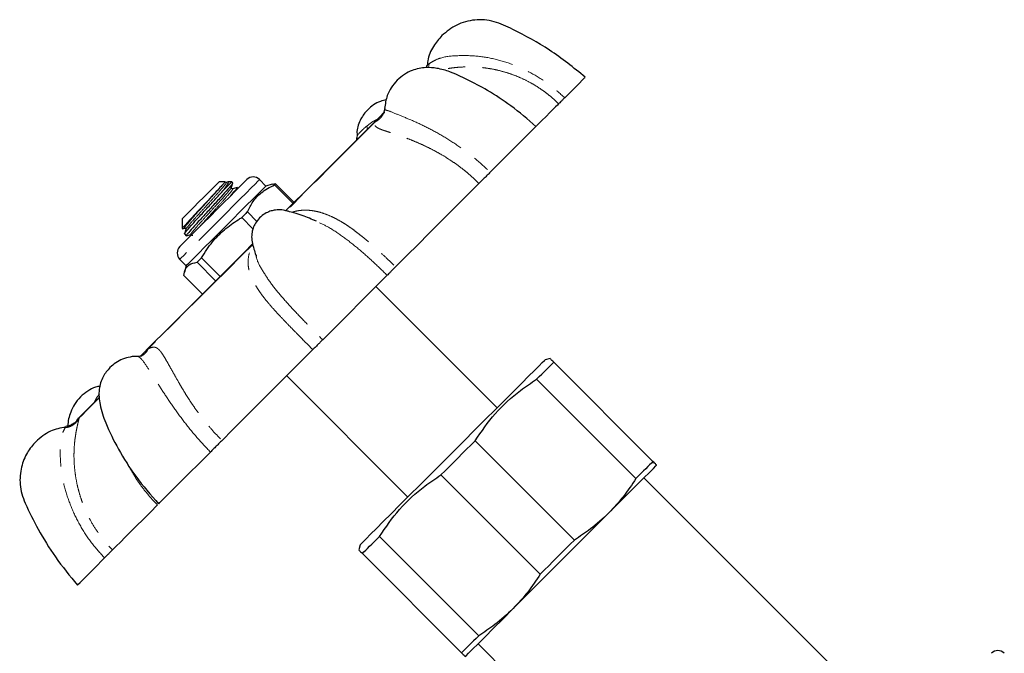
# Model space of a CAD drawing. Units: millimetres. Extents: x 15 to 408, y 38 to 270.
# Drawn here: x 294 to 367, y 222 to 269 of the extents above; entities that cross this region are included whole.
import ezdxf

# ---------------------------------------------------------------- set-up
doc = ezdxf.new("R2010")
doc.units = ezdxf.units.MM
doc.linetypes.add('PHANTOM', pattern=[12.7, 6.35, -1.27, 1.27, -1.27, 1.27, -1.27])

msp = doc.modelspace()

# ---------------------------------------------------------------- linework, layer by layer
at = {"color": 8, "linetype": 'PHANTOM', "lineweight": 18}
for p, q in [((324.212, 265.272), (324.276, 265.582)), ((318.924, 260.102), (318.964, 260.271)), ((302.952, 243.968), (303.524, 244.519)), ((298.251, 239.246), (298.168, 239.108)), ((298.172, 239.054), (298.251, 239.246)), ((298.251, 239.246), (298.24, 239.234))]:
    msp.add_line(p, q, dxfattribs=at)
at = {"color": 7, "linetype": 'Continuous', "lineweight": 25}
for p, q in [((324.092, 265.434), (324.06, 265.283)), ((320.992, 262.255), (321.002, 262.229)), ((312.21, 256.538), (311.739, 257.01)), ((309.182, 256.845), (308.746, 256.845)), ((309.368, 256.829), (309.285, 256.803)), ((309.688, 256.845), (309.405, 256.845)), ((309.646, 256.44), (309.643, 256.43)), ((309.661, 256.402), (309.662, 256.429)), ((309.765, 256.768), (309.688, 256.845)), ((310.16, 256.373), (310.098, 256.435)), ((312.675, 256.663), (312.21, 256.538)), ((312.924, 256.707), (312.68, 256.644)), ((312.837, 256.62), (314.215, 255.243)), ((314.301, 255.329), (312.924, 256.707)), ((306.012, 254.111), (306.012, 253.396)), ((310.418, 254.201), (311.251, 253.368)), ((311.537, 253.92), (310.837, 254.62)), ((315.942, 253.929), (315.797, 254)), ((306.192, 253.43), (306.218, 253.431)), ((306.223, 253.46), (306.269, 253.476)), ((306.186, 252.994), (306.324, 252.855)), ((306.663, 252.959), (306.69, 252.959)), ((306.694, 252.989), (306.74, 253.004)), ((305.847, 251.117), (306.318, 250.646)), ((308.827, 249.855), (307.449, 251.233)), ((311.477, 251.433), (311.492, 251.35)), ((306.318, 250.646), (306.193, 250.181)), ((307.117, 250.901), (308.495, 249.523)), ((307.527, 248.555), (306.149, 249.932)), ((316.404, 245.176), (321.167, 249.938)), ((329.299, 240.157), (320.342, 249.114)), ((303.027, 243.992), (303.028, 243.993)), ((333.206, 243.792), (332.834, 243.693)), ((340.812, 236.187), (333.478, 243.52)), ((313.743, 242.514), (322.699, 233.557)), ((332.216, 242.257), (339.549, 234.924)), ((335.003, 230.378), (327.67, 237.711)), ((325.145, 235.186), (332.478, 227.853)), ((354.21, 220.902), (340.141, 234.972)), ((330.477, 225.308), (337.548, 232.379)), ((319.164, 230.022), (319.064, 229.65)), ((327.932, 223.307), (320.599, 230.64)), ((319.336, 229.378), (326.67, 222.044)), ((327.885, 222.715), (341.954, 208.646))]:
    msp.add_line(p, q, dxfattribs=at)
at = {"color": 7, "linetype": 'Continuous', "lineweight": 25, "flags": 128}
for points in [[(334.291, 263.063), (334.905, 263.677), (335.329, 264.1), (335.625, 264.397), (335.785, 264.557), (335.794, 264.565)], [(320.93, 261.958), (320.616, 261.644), (319.864, 260.892), (319.041, 260.069), (318.153, 259.181), (317.209, 258.237), (316.215, 257.243), (315.179, 256.207), (314.109, 255.137), (313.691, 254.719)], [(333.839, 262.611), (333.745, 262.516), (333.605, 262.376), (333.419, 262.191), (333.189, 261.96), (332.914, 261.686), (332.596, 261.368), (332.236, 261.007), (332.205, 260.977)], [(328.788, 257.559), (329.642, 258.413), (330.438, 259.21), (331.128, 259.899), (331.666, 260.437), (332.019, 260.79), (332.165, 260.936), (332.151, 260.922)], [(305.847, 252.06), (305.85, 252.064), (305.928, 252.142), (306.105, 252.318), (306.371, 252.585), (306.718, 252.932), (307.13, 253.344), (307.592, 253.805), (308.083, 254.296), (308.583, 254.797), (309.073, 255.287), (309.533, 255.746), (309.942, 256.156), (310.286, 256.499), (310.548, 256.762), (310.72, 256.934), (310.794, 257.007), (310.796, 257.01)], [(306.012, 254.111), (306.019, 254.118), (306.107, 254.206), (306.289, 254.388), (306.552, 254.651), (306.877, 254.976), (307.238, 255.337), (307.61, 255.71), (307.965, 256.064), (308.277, 256.376), (308.521, 256.621), (308.681, 256.781), (308.745, 256.844), (308.746, 256.845)], [(312.21, 256.538), (312.194, 256.522), (312.087, 256.415), (311.884, 256.212), (311.592, 255.92), (311.22, 255.548), (310.782, 255.11), (310.292, 254.62), (309.767, 254.095), (309.225, 253.553), (308.685, 253.012)], [(309.115, 256.271), (309.384, 256.541), (309.574, 256.73), (309.674, 256.83), (309.688, 256.845)], [(312.924, 256.707), (312.916, 256.699), (312.907, 256.691), (312.898, 256.681), (312.887, 256.671), (312.876, 256.659), (312.864, 256.647), (312.851, 256.634), (312.837, 256.62)], [(327.952, 256.723), (327.265, 256.037), (326.551, 255.322), (325.81, 254.582), (325.046, 253.817), (324.259, 253.031), (323.453, 252.225), (322.629, 251.401), (321.79, 250.562)], [(310.837, 254.62), (310.785, 254.569), (310.734, 254.517), (310.682, 254.465), (310.63, 254.413), (310.577, 254.361), (310.524, 254.308), (310.471, 254.255), (310.418, 254.201)], [(308.685, 253.012), (308.164, 252.492), (307.68, 252.008), (307.251, 251.579), (306.89, 251.218), (306.61, 250.938), (306.42, 250.748), (306.327, 250.655), (306.318, 250.646)], [(311.228, 252.256), (310.603, 251.631), (309.397, 250.425), (308.204, 249.232), (307.036, 248.064), (305.904, 246.932), (304.818, 245.846), (303.788, 244.816), (302.921, 243.949)], [(307.449, 251.233), (307.406, 251.189), (307.363, 251.146), (307.321, 251.104), (307.279, 251.062), (307.237, 251.021), (307.197, 250.98), (307.157, 250.94), (307.117, 250.901)], [(315.674, 244.445), (314.797, 243.569), (313.927, 242.699), (313.065, 241.837), (312.215, 240.986), (311.377, 240.148), (310.555, 239.326), (309.75, 238.522), (308.966, 237.737)], [(319.164, 230.022), (319.214, 230.072), (319.362, 230.22), (319.608, 230.466), (319.947, 230.805), (320.374, 231.232), (320.883, 231.741), (321.466, 232.324), (322.116, 232.974), (322.823, 233.681), (323.575, 234.433), (324.363, 235.221), (325.175, 236.033), (325.999, 236.857), (326.823, 237.681), (327.635, 238.493), (328.423, 239.281), (329.176, 240.034), (329.882, 240.74), (330.532, 241.39), (331.115, 241.974), (331.624, 242.483), (332.051, 242.91), (332.39, 243.248), (332.636, 243.494), (332.785, 243.643), (332.834, 243.693)], [(332.216, 242.257), (332.413, 242.455), (332.599, 242.641), (332.775, 242.817), (332.939, 242.981), (333.092, 243.134), (333.233, 243.275), (333.362, 243.403), (333.478, 243.52)], [(299.918, 240.946), (299.446, 240.474), (299.026, 240.054), (298.7, 239.728), (298.471, 239.499)], [(298.471, 239.499), (298.434, 239.462), (298.401, 239.429), (298.373, 239.401), (298.351, 239.379), (298.333, 239.361), (298.32, 239.348), (298.313, 239.341), (298.31, 239.338)], [(325.145, 235.186), (325.458, 235.5), (325.774, 235.815), (326.09, 236.132), (326.407, 236.449), (326.724, 236.766), (327.041, 237.082), (327.356, 237.398), (327.67, 237.711)], [(304.286, 233.058), (304.375, 233.146), (304.666, 233.438), (305.138, 233.91), (305.761, 234.533), (306.495, 235.267), (307.294, 236.066), (308.107, 236.879)], [(337.548, 232.379), (338.318, 233.148), (339.013, 233.843), (339.623, 234.453), (340.137, 234.967), (340.546, 235.376), (340.843, 235.673), (341.024, 235.854), (341.084, 235.914)], [(340.812, 236.187), (340.695, 236.07), (340.566, 235.941), (340.425, 235.8), (340.273, 235.647), (340.108, 235.483), (339.933, 235.308), (339.746, 235.121), (339.549, 234.924)], [(304.197, 232.969), (303.644, 232.416), (303.128, 231.9), (302.65, 231.422), (302.211, 230.983), (301.813, 230.585), (301.457, 230.228), (301.143, 229.914), (300.872, 229.644)], [(319.336, 229.378), (319.453, 229.494), (319.582, 229.623), (319.723, 229.764), (319.875, 229.917), (320.04, 230.081), (320.215, 230.257), (320.402, 230.443), (320.599, 230.64)], [(335.003, 230.378), (334.69, 230.064), (334.374, 229.749), (334.058, 229.432), (333.741, 229.115), (333.424, 228.798), (333.107, 228.482), (332.792, 228.167), (332.478, 227.853)], [(298.299, 227.071), (298.284, 227.056), (298.475, 227.247), (298.891, 227.663), (299.507, 228.278), (300.282, 229.053)], [(326.942, 221.772), (327.002, 221.833), (327.183, 222.013), (327.48, 222.31), (327.889, 222.72), (328.403, 223.233), (329.013, 223.843), (329.708, 224.539), (330.477, 225.308)], [(327.932, 223.307), (327.735, 223.11), (327.549, 222.923), (327.373, 222.748), (327.209, 222.583), (327.056, 222.431), (326.915, 222.29), (326.786, 222.161), (326.67, 222.044)]]:
    msp.add_lwpolyline(points, dxfattribs=at)
at = {"color": 8, "linetype": 'PHANTOM', "lineweight": 18, "flags": 128}
for points in [[(320.274, 261.269), (319.528, 260.523), (318.723, 259.718), (317.865, 258.859), (316.958, 257.952), (316.009, 257.004), (315.026, 256.021), (314.014, 255.009), (313.715, 254.709)], [(311.739, 257.01), (311.723, 256.993), (311.616, 256.886), (311.413, 256.683), (311.12, 256.391), (310.749, 256.019), (310.311, 255.581), (309.821, 255.091), (309.296, 254.567), (308.754, 254.025), (308.213, 253.484), (307.692, 252.963), (307.209, 252.479), (306.779, 252.05), (306.418, 251.689), (306.138, 251.409), (305.949, 251.219), (305.856, 251.126), (305.847, 251.117)], [(311.232, 252.227), (310.409, 251.404), (309.358, 250.353), (308.318, 249.312), (307.295, 248.29), (306.298, 247.293), (305.333, 246.327), (304.406, 245.401), (303.524, 244.519)], [(299.894, 240.889), (299.762, 240.757), (299.3, 240.295), (298.919, 239.913), (298.62, 239.615), (298.406, 239.401)]]:
    msp.add_lwpolyline(points, dxfattribs=at)
at = {"color": 7, "linetype": 'Continuous', "lineweight": 25}
for centre, radius, start, end in [((311.268, 256.538), 0.667, 45, 135), ((306.318, 251.589), 0.667, 135, 225), ((298.546, 239.102), 0.333, 135, 156.67893), ((366.304, 221.537), 0.667, 45, 135)]:
    msp.add_arc(centre, radius, start, end, dxfattribs=at)
for points, knots in [([(335.811, 264.583), (334.948, 265.275), (333.272, 266.621), (330.945, 267.877), (329.331, 268.657), (328.361, 268.83), (327.416, 268.819), (326.269, 268.522), (325.561, 267.941), (325.213, 267.656)], [0, 0, 0, 0, 0.27368, 0.531772, 0.654936, 0.71507, 0.774172, 0.889008, 1, 1, 1, 1]), ([(325.213, 267.656), (324.997, 267.398), (324.533, 266.849), (324.164, 266.056), (324.141, 265.554), (324.136, 265.437)], [0, 0, 0, 0, 0.4024153, 0.860554, 1, 1, 1, 1]), ([(332.168, 260.939), (331.558, 261.463), (330.426, 262.435), (328.691, 263.566), (327.172, 264.372), (325.936, 264.963), (324.901, 265.25), (323.953, 265.322), (323.142, 265.154), (322.421, 264.801), (322.083, 264.504), (321.906, 264.348)], [0, 0, 0, 0, 0.202611, 0.376116, 0.520734, 0.636351, 0.721001, 0.790115, 0.882885, 0.938617, 1, 1, 1, 1]), ([(321.906, 264.348), (321.751, 264.171), (321.454, 263.832), (321.099, 263.129), (321.026, 262.589), (320.981, 262.257)], [0, 0, 0, 0, 0.299003, 0.570476, 1, 1, 1, 1]), ([(321.116, 262.916), (320.964, 262.88), (320.627, 262.799), (320.156, 262.542), (319.639, 262.125), (319.178, 261.473), (318.905, 260.781), (318.946, 260.347), (318.956, 260.238)], [0, 0, 0, 0, 0.125835, 0.278226, 0.426608, 0.652527, 0.913363, 1, 1, 1, 1]), ([(334.291, 263.063), (334.23, 263.001), (334.108, 262.879), (333.971, 262.742), (333.872, 262.644), (333.85, 262.622), (333.839, 262.611)], [0, 0, 0, 0, 0.250263, 0.500523, 0.750255, 1, 1, 1, 1]), ([(320.931, 262.015), (320.921, 261.989), (320.903, 261.934), (320.885, 261.899), (320.89, 261.899), (320.892, 261.9)], [0, 0, 0, 0, 0.383199, 0.776494, 1, 1, 1, 1]), ([(320.983, 262.212), (320.974, 262.174), (320.957, 262.098), (320.94, 262.043), (320.931, 262.016)], [0, 0, 0, 0, 0.496129, 1, 1, 1, 1]), ([(318.914, 260.097), (318.911, 260.034), (318.907, 259.963), (318.895, 259.925), (318.893, 259.921)], [0, 0, 0, 0, 0.889483, 1, 1, 1, 1]), ([(328.788, 257.559), (328.714, 257.486), (328.567, 257.339), (328.344, 257.116), (328.131, 256.903), (328.012, 256.783), (327.952, 256.723)], [0, 0, 0, 0, 0.250264, 0.500523, 0.750258, 1, 1, 1, 1]), ([(308.654, 256.241), (308.507, 256.083), (308.213, 255.768), (307.673, 255.192), (307.132, 254.619), (306.638, 254.095), (306.261, 253.682), (306.037, 253.427), (306.033, 253.406), (306.031, 253.396)], [0, 0, 0, 0, 0.146581, 0.293315, 0.440839, 0.588297, 0.739068, 0.891205, 1, 1, 1, 1]), ([(306.197, 253.015), (306.194, 253.014), (306.156, 252.997), (306.35, 253.231), (306.765, 253.71), (307.398, 254.397), (308.096, 255.156), (308.704, 255.818), (308.999, 256.143), (309.115, 256.271)], [0, 0, 0, 0, 0.016215, 0.188664, 0.365631, 0.535613, 0.711048, 0.886484, 1, 1, 1, 1]), ([(309.739, 256.742), (309.741, 256.73), (309.747, 256.702), (309.433, 256.329), (308.897, 255.74), (308.221, 255.003), (307.521, 254.241), (306.894, 253.561), (306.473, 253.075), (306.284, 252.84), (306.349, 252.878), (306.37, 252.89)], [0, 0, 0, 0, 0.090758, 0.214926, 0.334192, 0.457285, 0.580378, 0.699645, 0.823813, 0.94481, 1, 1, 1, 1]), ([(309.186, 256.832), (309.19, 256.836), (309.206, 256.851), (309.145, 256.778), (309, 256.615), (308.764, 256.36), (308.654, 256.241)], [0, 0, 0, 0, 0.059273, 0.256078, 0.652206, 1, 1, 1, 1]), ([(309.115, 256.271), (309.214, 256.404), (309.412, 256.671), (309.495, 256.846), (309.425, 256.825), (309.405, 256.819)], [0, 0, 0, 0, 0.413615, 0.8272356, 1, 1, 1, 1]), ([(309.287, 256.804), (309.276, 256.802), (309.254, 256.798), (309.213, 256.817), (309.204, 256.838), (309.2, 256.845)], [0, 0, 0, 0, 0.3905379, 0.7932373, 1, 1, 1, 1]), ([(309.56, 255.773), (309.621, 255.841), (309.867, 256.112), (310.078, 256.368), (310.073, 256.396), (310.071, 256.407)], [0, 0, 0, 0, 0.162982, 0.652592, 1, 1, 1, 1]), ([(309.656, 256.443), (309.673, 256.497), (309.707, 256.606), (309.741, 256.715), (309.758, 256.769)], [0, 0, 0, 0, 0.499972, 1, 1, 1, 1]), ([(309.759, 256.332), (309.747, 256.331), (309.724, 256.327), (309.68, 256.35), (309.66, 256.385), (309.661, 256.399), (309.661, 256.402)], [0, 0, 0, 0, 0.300927, 0.611226, 0.923619, 1, 1, 1, 1]), ([(310.084, 256.434), (310.03, 256.417), (309.92, 256.383), (309.811, 256.349), (309.756, 256.332)], [0, 0, 0, 0, 0.50008, 1, 1, 1, 1]), ([(310.837, 254.62), (310.969, 254.884), (311.235, 255.416), (311.885, 256.126), (312.494, 256.443), (312.837, 256.62)], [0, 0, 0, 0, 0.299907, 0.606839, 1, 1, 1, 1]), ([(315.945, 253.936), (315.596, 254.08), (315.05, 254.306), (314.346, 254.531), (313.885, 254.661), (313.552, 254.748), (313.277, 254.78), (313.041, 254.778), (312.787, 254.748), (312.482, 254.668), (312.104, 254.498), (311.872, 254.297), (311.745, 254.188)], [0, 0, 0, 0, 0.249629, 0.390447, 0.488434, 0.566883, 0.618318, 0.67245, 0.724938, 0.798295, 0.890367, 1, 1, 1, 1]), ([(307.449, 251.233), (307.708, 251.638), (308.189, 252.393), (309.124, 253.332), (309.884, 253.883), (310.333, 254.151), (310.418, 254.201)], [0, 0, 0, 0, 0.338593, 0.630605, 0.930487, 1, 1, 1, 1]), ([(311.745, 254.188), (311.636, 254.061), (311.435, 253.828), (311.265, 253.451), (311.185, 253.146), (311.155, 252.892), (311.153, 252.656), (311.194, 252.313), (311.308, 251.906), (311.414, 251.578), (311.461, 251.428)], [0, 0, 0, 0, 0.165853, 0.305135, 0.416109, 0.495513, 0.577401, 0.655214, 0.842652, 1, 1, 1, 1]), ([(306.021, 253.377), (306.023, 253.377), (306.08, 253.395), (306.137, 253.413), (306.192, 253.43)], [0, 0, 0, 0, 0.039172, 1, 1, 1, 1]), ([(306.288, 253.332), (306.271, 253.277), (306.236, 253.168), (306.202, 253.058), (306.185, 253.004)], [0, 0, 0, 0, 0.499872, 1, 1, 1, 1]), ([(306.218, 253.431), (306.221, 253.431), (306.236, 253.432), (306.271, 253.412), (306.294, 253.368), (306.29, 253.345), (306.288, 253.333)], [0, 0, 0, 0, 0.076381, 0.388774, 0.699073, 1, 1, 1, 1]), ([(306.335, 252.856), (306.39, 252.873), (306.499, 252.907), (306.609, 252.942), (306.663, 252.959)], [0, 0, 0, 0, 0.500103, 1, 1, 1, 1]), ([(306.69, 252.959), (306.693, 252.96), (306.707, 252.961), (306.742, 252.94), (306.765, 252.896), (306.761, 252.873), (306.76, 252.862)], [0, 0, 0, 0, 0.076372, 0.388765, 0.699076, 1, 1, 1, 1]), ([(306.149, 249.932), (306.179, 250.094), (306.239, 250.42), (306.538, 250.78), (306.909, 250.857), (307.117, 250.901)], [0, 0, 0, 0, 0.299907, 0.606839, 1, 1, 1, 1]), ([(321.79, 250.562), (321.72, 250.492), (321.58, 250.352), (321.402, 250.174), (321.255, 250.027), (321.196, 249.968), (321.167, 249.939)], [0, 0, 0, 0, 0.250267, 0.500524, 0.750263, 1, 1, 1, 1]), ([(316.404, 245.175), (316.361, 245.133), (316.276, 245.047), (316.097, 244.868), (315.895, 244.666), (315.747, 244.519), (315.674, 244.445)], [0, 0, 0, 0, 0.250261, 0.5005252, 0.7502585, 1, 1, 1, 1]), ([(302.792, 243.933), (302.787, 243.934), (302.581, 243.974), (302.181, 243.91), (301.617, 243.765), (301.105, 243.5), (300.823, 243.25), (300.684, 243.126)], [0, 0, 0, 0, 0.007187, 0.265353, 0.516404, 0.761134, 1, 1, 1, 1]), ([(302.792, 243.93), (302.788, 243.933), (302.778, 243.943), (302.764, 243.937), (302.754, 243.932)], [0, 0, 0, 0, 0.317224, 1, 1, 1, 1]), ([(303.028, 243.993), (302.998, 243.98), (302.939, 243.955), (302.819, 243.947), (302.76, 243.942)], [0, 0, 0, 0, 0.50688, 1, 1, 1, 1]), ([(333.478, 243.52), (333.388, 243.611), (333.226, 243.772), (333.236, 243.762), (333.24, 243.758)], [0, 0, 0, 0, 0.562452, 1, 1, 1, 1]), ([(300.684, 243.126), (300.501, 242.907), (300.107, 242.435), (299.818, 241.467), (299.914, 240.31), (300.424, 238.793), (301.322, 237.019), (302.59, 234.977), (303.7, 233.715), (304.282, 233.054)], [0, 0, 0, 0, 0.0754954, 0.1630645, 0.2643782, 0.3857855, 0.5699685, 0.7744281, 1, 1, 1, 1]), ([(299.963, 241.745), (299.848, 241.726), (299.525, 241.674), (299.03, 241.391), (298.489, 240.971), (298.058, 240.43), (297.707, 239.717), (297.565, 239.157), (297.573, 238.8), (297.573, 238.796)], [0, 0, 0, 0, 0.085548, 0.240871, 0.411946, 0.583022, 0.738344, 0.996895, 1, 1, 1, 1]), ([(327.67, 237.711), (328.141, 238.397), (329.094, 239.786), (330.698, 241.254), (331.812, 241.991), (332.216, 242.257)], [0, 0, 0, 0, 0.383582, 0.776758, 1, 1, 1, 1]), ([(297.424, 238.731), (297.033, 238.655), (296.197, 238.49), (295.547, 237.937), (295.201, 237.643)], [0, 0, 0, 0, 0.4672316, 1, 1, 1, 1]), ([(298.177, 239.103), (298.157, 239.089), (298.12, 239.065), (298.004, 238.986), (297.858, 238.905), (297.732, 238.846), (297.585, 238.794), (297.477, 238.774), (297.422, 238.764)], [0, 0, 0, 0, 0.322835, 0.580254, 0.688652, 0.791194, 0.893863, 1, 1, 1, 1]), ([(295.201, 237.643), (294.98, 237.386), (294.507, 236.837), (294.08, 235.741), (293.994, 234.677), (294.154, 233.772), (294.59, 232.653), (295.406, 231.091), (296.653, 229.037), (297.715, 227.731), (298.273, 227.045)], [0, 0, 0, 0, 0.083868, 0.179337, 0.286419, 0.344577, 0.40572, 0.582992, 0.781088, 1, 1, 1, 1]), ([(308.966, 237.737), (308.898, 237.67), (308.763, 237.534), (308.539, 237.311), (308.315, 237.087), (308.177, 236.948), (308.108, 236.879)], [0, 0, 0, 0, 0.25027, 0.500524, 0.750262, 1, 1, 1, 1]), ([(341.084, 235.914), (341.057, 235.941), (341.021, 235.977), (340.857, 236.142), (340.812, 236.187)], [0, 0, 0, 0, 0.728506, 1, 1, 1, 1]), ([(320.599, 230.64), (321.07, 231.326), (322.023, 232.715), (323.627, 234.183), (324.741, 234.92), (325.145, 235.186)], [0, 0, 0, 0, 0.383582, 0.776758, 1, 1, 1, 1]), ([(339.549, 234.924), (339.253, 234.472), (338.658, 233.564), (337.919, 232.775), (337.548, 232.379)], [0, 0, 0, 0, 0.497624, 1, 1, 1, 1]), ([(337.548, 232.379), (337.11, 231.971), (336.319, 231.235), (335.409, 230.643), (335.003, 230.378)], [0, 0, 0, 0, 0.553824, 1, 1, 1, 1]), ([(300.872, 229.644), (300.847, 229.618), (300.795, 229.567), (300.657, 229.429), (300.487, 229.259), (300.35, 229.122), (300.282, 229.053)], [0, 0, 0, 0, 0.250266, 0.500524, 0.750263, 1, 1, 1, 1]), ([(319.1, 229.614), (319.095, 229.619), (319.084, 229.63), (319.245, 229.469), (319.336, 229.378)], [0, 0, 0, 0, 0.437532, 1, 1, 1, 1]), ([(332.478, 227.853), (332.182, 227.401), (331.587, 226.493), (330.848, 225.704), (330.477, 225.308)], [0, 0, 0, 0, 0.497624, 1, 1, 1, 1]), ([(330.477, 225.308), (330.039, 224.9), (329.248, 224.164), (328.338, 223.571), (327.932, 223.307)], [0, 0, 0, 0, 0.553824, 1, 1, 1, 1]), ([(326.67, 222.044), (326.714, 222), (326.879, 221.835), (326.915, 221.799), (326.942, 221.772)], [0, 0, 0, 0, 0.271494, 1, 1, 1, 1])]:
    msp.add_open_spline(points, degree=3, knots=knots, dxfattribs=at)
at = {"color": 8, "linetype": 'PHANTOM', "lineweight": 18}
for points, knots in [([(324.098, 265.439), (324.097, 265.439), (324.091, 265.435), (324.146, 265.488), (324.232, 265.551), (324.276, 265.582)], [0, 0, 0, 0, 0.072303, 0.534988, 1, 1, 1, 1]), ([(324.276, 265.582), (324.387, 265.652), (324.61, 265.793), (325.318, 266.103), (326.41, 266.187), (327.807, 266.174), (329.234, 265.922), (330.627, 265.474), (331.949, 264.84), (333.193, 264.048), (333.924, 263.392), (334.291, 263.063)], [0, 0, 0, 0, 0.055062, 0.110418, 0.232664, 0.359706, 0.487425, 0.615061, 0.743165, 0.870832, 1, 1, 1, 1]), ([(333.839, 262.611), (333.747, 262.7), (333.514, 262.926), (333.139, 263.247), (332.691, 263.588), (332.196, 263.921), (331.599, 264.266), (330.971, 264.565), (330.303, 264.824), (329.659, 265.023), (328.99, 265.176), (328.361, 265.275), (327.758, 265.33), (327.189, 265.347), (326.658, 265.331), (326.181, 265.291), (325.76, 265.234), (325.447, 265.18), (325.275, 265.142), (325.22, 265.129)], [0, 0, 0, 0, 0.040562, 0.102516, 0.15571, 0.218412, 0.290622, 0.373454, 0.437716, 0.516884, 0.586622, 0.654781, 0.719329, 0.780353, 0.837946, 0.892211, 0.93787, 0.980205, 1, 1, 1, 1]), ([(320.274, 261.269), (320.369, 261.322), (320.563, 261.43), (320.778, 261.679), (320.902, 261.886), (320.925, 262.01), (320.928, 262.026)], [0, 0, 0, 0, 0.30982, 0.630121, 0.9504204, 1, 1, 1, 1]), ([(320.274, 261.269), (320.422, 261.429), (320.646, 261.673), (320.906, 261.917), (320.994, 262)], [0, 0, 0, 0, 0.658112, 1, 1, 1, 1]), ([(321.002, 262.229), (321.005, 262.211), (321.014, 262.155), (321.318, 262.096), (322.005, 261.784), (323.026, 261.392), (324.163, 260.851), (325.353, 260.2), (326.542, 259.434), (327.706, 258.561), (328.426, 257.894), (328.788, 257.559)], [0, 0, 0, 0, 0.026398, 0.083434, 0.209388, 0.340284, 0.471877, 0.603385, 0.735375, 0.866914, 1, 1, 1, 1]), ([(319.663, 260.97), (319.829, 261.101), (320.07, 261.291), (320.344, 261.418), (320.43, 261.458)], [0, 0, 0, 0, 0.68778, 1, 1, 1, 1]), ([(327.952, 256.723), (327.861, 256.814), (327.63, 257.042), (327.263, 257.371), (326.832, 257.73), (326.364, 258.089), (325.808, 258.475), (325.236, 258.83), (324.64, 259.161), (324.08, 259.444), (323.516, 259.702), (323.003, 259.918), (322.529, 260.102), (322.1, 260.258), (321.715, 260.388), (321.385, 260.495), (321.108, 260.583), (320.881, 260.657), (320.692, 260.725), (320.45, 260.828), (320.226, 260.979), (320.258, 261.174), (320.274, 261.269)], [0, 0, 0, 0, 0.032508, 0.082163, 0.124796, 0.175049, 0.232921, 0.299308, 0.350812, 0.414261, 0.470154, 0.524781, 0.576513, 0.625422, 0.67158, 0.715071, 0.751665, 0.785595, 0.816976, 0.845954, 0.925097, 1, 1, 1, 1]), ([(318.964, 260.271), (318.994, 260.313), (319.053, 260.396), (319.215, 260.557), (319.419, 260.762), (319.581, 260.9), (319.663, 260.97)], [0, 0, 0, 0, 0.250373, 0.499836, 0.749287, 1, 1, 1, 1]), ([(319.704, 260.732), (319.706, 260.743), (319.711, 260.802), (319.685, 260.894), (319.663, 260.97)], [0, 0, 0, 0, 0.180686, 1, 1, 1, 1]), ([(318.912, 259.959), (318.916, 259.967), (318.961, 260.061), (318.963, 260.17), (318.964, 260.271)], [0, 0, 0, 0, 0.077177, 1, 1, 1, 1]), ([(308.654, 256.241), (308.533, 256.107), (308.287, 255.834), (307.791, 255.287), (307.23, 254.669), (306.679, 254.065), (306.309, 253.63), (306.143, 253.418), (306.203, 253.45), (306.223, 253.46)], [0, 0, 0, 0, 0.121553, 0.248028, 0.417649, 0.581993, 0.753098, 0.919831, 1, 1, 1, 1]), ([(309.283, 256.801), (309.29, 256.789), (309.304, 256.766), (309.02, 256.418), (308.55, 255.894), (307.958, 255.242), (307.344, 254.566), (306.789, 253.958), (306.429, 253.533), (306.26, 253.326), (306.293, 253.338), (306.295, 253.339)], [0, 0, 0, 0, 0.121329, 0.248019, 0.369701, 0.495293, 0.620884, 0.742567, 0.869256, 0.992707, 1, 1, 1, 1]), ([(309.643, 256.43), (309.648, 256.418), (309.659, 256.393), (309.422, 256.104), (309.104, 255.744), (308.754, 255.358), (308.264, 254.817), (307.701, 254.197), (307.15, 253.593), (306.78, 253.159), (306.614, 252.946), (306.675, 252.978), (306.694, 252.989)], [0, 0, 0, 0, 0.104647, 0.226412, 0.288363, 0.374865, 0.464868, 0.585577, 0.702531, 0.824296, 0.942949, 1, 1, 1, 1]), ([(309.754, 256.329), (309.761, 256.318), (309.776, 256.295), (309.491, 255.946), (309.022, 255.424), (308.427, 254.768), (307.825, 254.104), (307.392, 253.633), (307.252, 253.469), (307.229, 253.443)], [0, 0, 0, 0, 0.1584752, 0.3239501, 0.4828869, 0.6469287, 0.8109699, 0.9699073, 1, 1, 1, 1]), ([(314.124, 254.591), (314.141, 254.598), (314.244, 254.636), (314.464, 254.691), (314.796, 254.747), (315.185, 254.762), (315.616, 254.727), (316.091, 254.635), (316.61, 254.475), (317.166, 254.24), (317.676, 253.967), (318.141, 253.677), (318.538, 253.405), (318.936, 253.109), (319.352, 252.78), (319.88, 252.34), (320.473, 251.817), (321.047, 251.284), (321.468, 250.878), (321.699, 250.651), (321.79, 250.562)], [0, 0, 0, 0, 0.006272, 0.037359, 0.082048, 0.131768, 0.186873, 0.249286, 0.316502, 0.3887, 0.466036, 0.516048, 0.571468, 0.622301, 0.673172, 0.735633, 0.831013, 0.906872, 0.963203, 1, 1, 1, 1]), ([(321.167, 249.939), (320.816, 250.281), (320.117, 250.965), (319.034, 251.919), (317.944, 252.778), (316.912, 253.482), (316.242, 253.791), (315.942, 253.929)], [0, 0, 0, 0, 0.209244, 0.417302, 0.626347, 0.833274, 1, 1, 1, 1]), ([(315.674, 244.445), (315.584, 244.537), (315.356, 244.768), (315.009, 245.117), (314.616, 245.514), (314.207, 245.931), (313.742, 246.409), (313.289, 246.882), (312.843, 247.364), (312.448, 247.812), (312.078, 248.264), (311.769, 248.683), (311.509, 249.082), (311.299, 249.456), (311.134, 249.808), (311.017, 250.127), (310.94, 250.415), (310.897, 250.674), (310.883, 250.916), (310.905, 251.282), (310.992, 251.675), (311.199, 252.009), (311.262, 252.111)], [0, 0, 0, 0, 0.033862, 0.085583, 0.12999, 0.182335, 0.242617, 0.311767, 0.365414, 0.431505, 0.489724, 0.546624, 0.60051, 0.651454, 0.699534, 0.744835, 0.782952, 0.818295, 0.850982, 0.881166, 0.963603, 1, 1, 1, 1]), ([(311.492, 251.35), (311.496, 251.324), (311.554, 250.972), (311.952, 250.292), (312.596, 249.29), (313.433, 248.278), (314.364, 247.256), (315.363, 246.218), (316.056, 245.524), (316.404, 245.175)], [0, 0, 0, 0, 0.0130238, 0.1764302, 0.3407072, 0.5048774, 0.6696502, 0.8338588, 1, 1, 1, 1]), ([(303.524, 244.519), (303.476, 244.431), (303.378, 244.251), (303.198, 244.077), (303.065, 244.02), (303.023, 244.003)], [0, 0, 0, 0, 0.399846, 0.813217, 1, 1, 1, 1]), ([(303.524, 244.519), (303.659, 244.575), (303.839, 244.651), (304.028, 244.62), (304.14, 244.576), (304.262, 244.491), (304.398, 244.349), (304.556, 244.133), (304.735, 243.846), (304.942, 243.486), (305.186, 243.051), (305.47, 242.544), (305.754, 242.044), (306.033, 241.568), (306.285, 241.152), (306.555, 240.727), (306.852, 240.28), (307.253, 239.712), (307.74, 239.083), (308.25, 238.488), (308.647, 238.057), (308.876, 237.828), (308.966, 237.737)], [0, 0, 0, 0, 0.074796, 0.100393, 0.126733, 0.154052, 0.193323, 0.237016, 0.285441, 0.340288, 0.399357, 0.462802, 0.530764, 0.574713, 0.623415, 0.668086, 0.71279, 0.76768, 0.851497, 0.918161, 0.967663, 1, 1, 1, 1]), ([(308.108, 236.879), (307.771, 237.236), (307.1, 237.948), (306.189, 239.072), (305.363, 240.201), (304.626, 241.303), (303.97, 242.332), (303.431, 243.197), (303.002, 243.795), (302.84, 243.899), (302.792, 243.93)], [0, 0, 0, 0, 0.136483, 0.272192, 0.408544, 0.543515, 0.679389, 0.814678, 0.945071, 1, 1, 1, 1]), ([(299.526, 240.554), (299.567, 240.641), (299.673, 240.87), (299.819, 241.059), (299.909, 241.175)], [0, 0, 0, 0, 0.382871, 1, 1, 1, 1]), ([(298.406, 239.401), (298.354, 239.307), (298.249, 239.117), (297.998, 238.894), (297.699, 238.732), (297.476, 238.692), (297.366, 238.673)], [0, 0, 0, 0, 0.245845, 0.499997, 0.754154, 1, 1, 1, 1]), ([(298.406, 239.401), (298.383, 239.3), (298.352, 239.163), (298.285, 238.877), (298.242, 238.678), (298.191, 238.42), (298.133, 238.084), (298.076, 237.653), (298.034, 237.146), (298.019, 236.563), (298.044, 235.909), (298.121, 235.195), (298.242, 234.532), (298.392, 233.928), (298.549, 233.416), (298.735, 232.907), (298.957, 232.386), (299.28, 231.739), (299.702, 231.046), (300.175, 230.413), (300.558, 229.967), (300.783, 229.735), (300.872, 229.644)], [0, 0, 0, 0, 0.074795, 0.100393, 0.126733, 0.154052, 0.193323, 0.237016, 0.285441, 0.340288, 0.399357, 0.462803, 0.530764, 0.574713, 0.623416, 0.668086, 0.71279, 0.76768, 0.851498, 0.918161, 0.967664, 1, 1, 1, 1]), ([(298.251, 239.246), (298.279, 239.285), (298.334, 239.363), (298.382, 239.388), (298.406, 239.401)], [0, 0, 0, 0, 0.4999999, 1, 1, 1, 1]), ([(300.282, 229.053), (299.953, 229.419), (299.298, 230.146), (298.497, 231.381), (297.847, 232.685), (297.37, 234.049), (297.071, 235.43), (296.992, 236.766), (297, 237.785), (297.233, 238.416), (297.322, 238.587), (297.366, 238.673)], [0, 0, 0, 0, 0.128491, 0.256253, 0.384622, 0.51169, 0.639608, 0.766975, 0.889733, 0.944994, 1, 1, 1, 1]), ([(297.366, 238.673), (297.385, 238.704), (297.42, 238.762), (297.418, 238.759), (297.417, 238.758)], [0, 0, 0, 0, 0.538685, 1, 1, 1, 1]), ([(304.197, 232.969), (304.108, 233.061), (303.882, 233.294), (303.554, 233.662), (303.199, 234.096), (302.845, 234.57), (302.469, 235.135), (302.158, 235.662), (301.992, 236.007), (301.936, 236.124)], [0, 0, 0, 0, 0.097509, 0.246446, 0.374322, 0.525056, 0.698644, 0.89777, 1, 1, 1, 1])]:
    msp.add_open_spline(points, degree=3, knots=knots, dxfattribs=at)

doc.saveas('drawing.dxf')
